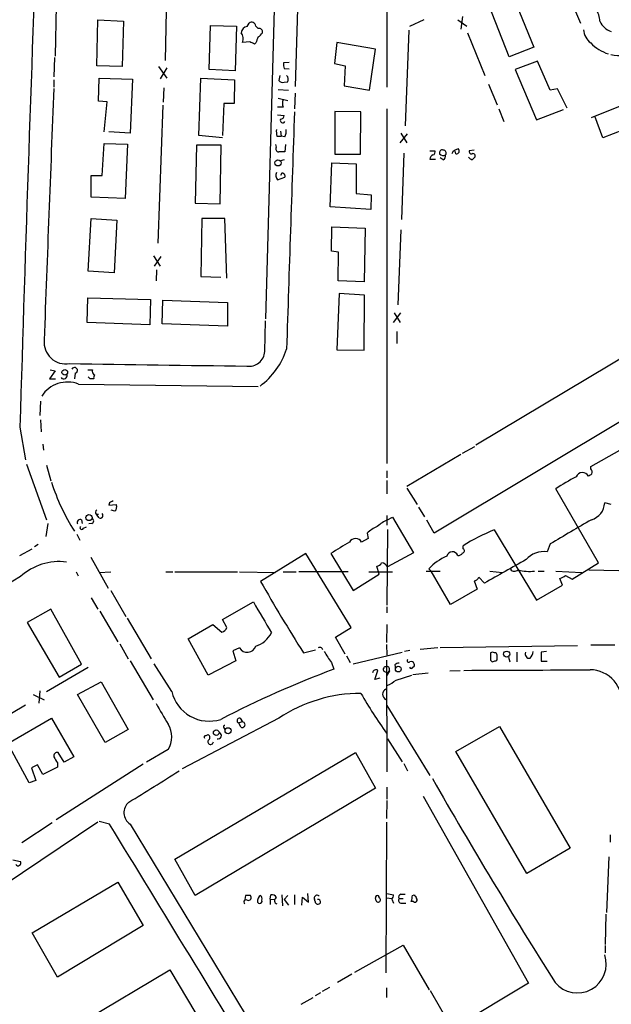
# Model space of a CAD drawing. Extents: x 1 to 967, y 1 to 884.
# Drawn here: x 114 to 197, y 412 to 550 of the extents above; entities that cross this region are included whole.
import ezdxf

# ---------------------------------------------------------------- set-up
doc = ezdxf.new("R2010")
doc.units = 0
doc.header["$MEASUREMENT"] = 0
doc.layers.add('MAIN', color=5, linetype='CONTINUOUS')

msp = doc.modelspace()

# ---------------------------------------------------------------- linework, layer by layer
at = {"layer": 'MAIN'}
for p, q in [((165.7773, 563.7953), (165.7773, 540.8507)), ((150.114, 557.022), (148.7593, 508.4233)), ((153.3313, 553.974), (152.908, 540.9353)), ((183.388, 553.6353), (186.3513, 546.4387)), ((119.4647, 552.2807), (119.2953, 545.1687)), ((134.874, 551.5187), (134.7047, 544.576)), ((182.88, 545.084), (180.0013, 552.45)), ((192.1933, 551.434), (192.8707, 549.8253)), ((125.1373, 543.814), (125.3067, 550.2487)), ((125.3067, 550.2487), (128.8627, 550.0793)), ((128.8627, 550.0793), (128.6933, 543.7293)), ((146.2193, 549.3173), (146.4733, 549.8253)), ((170.942, 550.2487), (168.91, 549.3173)), ((175.6833, 550.2487), (176.9533, 549.402)), ((176.3607, 550.7567), (176.1067, 548.9787)), ((140.8853, 543.306), (141.0547, 549.4867)), ((141.0547, 549.4867), (144.6953, 549.402)), ((144.6953, 549.402), (144.526, 543.1367)), ((147.4047, 549.402), (147.7433, 549.0633)), ((168.8253, 548.8093), (168.3173, 535.432)), ((177.038, 548.4707), (179.4933, 542.4593)), ((146.558, 547.2007), (145.542, 547.116)), ((158.75, 547.116), (158.4113, 544.1527)), ((164.1687, 546.1847), (158.75, 547.116)), ((147.4047, 547.0313), (147.2353, 546.862)), ((163.322, 540.4273), (164.1687, 546.1847)), ((186.3513, 546.4387), (182.88, 545.084)), ((119.2107, 544.9993), (119.126, 542.29)), ((152.0613, 544.322), (151.2993, 544.2373)), ((186.8593, 544.4913), (183.7267, 543.306)), ((188.6373, 540.4273), (186.8593, 544.4913)), ((128.6933, 543.7293), (125.1373, 543.814)), ((133.7733, 543.7293), (134.9587, 542.1207)), ((134.9587, 543.56), (134.0273, 542.036)), ((144.526, 543.1367), (140.8853, 543.306)), ((151.384, 543.4753), (152.0613, 543.3907)), ((158.4113, 544.1527), (159.9353, 543.814)), ((159.9353, 543.814), (159.766, 541.02)), ((183.7267, 543.306), (186.69, 536.2787)), ((119.126, 541.8667), (119.126, 540.8507)), ((125.3913, 538.9033), (125.476, 542.1207)), ((125.476, 542.1207), (130.1327, 541.9513)), ((130.1327, 541.9513), (129.794, 534.416)), ((139.446, 534.0773), (139.7, 542.1207)), ((139.7, 542.1207), (144.4413, 541.8667)), ((144.4413, 541.8667), (144.3567, 538.5647)), ((150.7913, 542.4593), (150.622, 541.782)), ((151.384, 541.528), (151.892, 541.6127)), ((134.5353, 540.766), (134.4507, 538.734)), ((150.5373, 540.512), (151.9767, 540.4273)), ((159.766, 541.02), (163.322, 540.4273)), ((180.0013, 541.274), (181.1867, 538.3953)), ((189.6533, 540.5967), (188.6373, 540.4273)), ((191.008, 537.8873), (189.6533, 540.5967)), ((126.5767, 538.8187), (125.3913, 538.9033)), ((126.1533, 534.5853), (126.5767, 538.8187)), ((150.5373, 539.3267), (151.892, 538.988)), ((152.908, 540.004), (152.8233, 537.8027)), ((194.3947, 536.6173), (201.8453, 539.5807)), ((134.366, 538.3107), (133.6887, 519.0067)), ((142.9173, 538.5647), (142.748, 534.0773)), ((144.3567, 538.5647), (142.9173, 538.5647)), ((151.2147, 538.0567), (150.4527, 538.0567)), ((162.1367, 537.3793), (158.496, 537.464)), ((158.496, 537.464), (158.496, 531.4527)), ((165.7773, 537.8027), (165.7773, 488.188)), ((181.4407, 537.8027), (182.118, 536.0247)), ((186.69, 536.2787), (190.5, 537.718)), ((150.4527, 536.956), (151.384, 536.8713)), ((162.052, 531.4527), (162.1367, 537.3793)), ((196.0033, 533.7387), (194.9027, 536.7867)), ((203.0307, 536.5327), (196.0033, 533.7387)), ((150.876, 534.67), (150.9607, 533.9927)), ((129.794, 534.416), (126.8307, 534.5853)), ((142.748, 533.7387), (139.446, 534.0773)), ((150.368, 533.9927), (150.9607, 533.9927)), ((151.4687, 533.908), (150.9607, 533.9927)), ((167.64, 533.0613), (168.656, 534.3313)), ((167.7247, 534.416), (168.5713, 533.0613)), ((125.8993, 528.4893), (126.1533, 532.9767)), ((126.1533, 532.9767), (129.4553, 532.892)), ((129.4553, 532.892), (129.1167, 525.272)), ((139.1073, 532.7227), (138.938, 524.5947)), ((142.5787, 532.7227), (139.1073, 532.7227)), ((142.4093, 524.51), (142.5787, 532.7227)), ((150.2833, 532.4687), (150.1987, 532.8073)), ((151.5533, 532.8073), (151.4687, 531.7913)), ((171.7887, 531.9607), (172.466, 531.9607)), ((177.9693, 532.0453), (177.292, 531.9607)), ((151.384, 530.6907), (150.876, 530.5213)), ((158.496, 531.4527), (162.052, 531.4527)), ((168.148, 531.622), (167.8093, 522.3087)), ((171.7887, 530.7753), (172.5507, 530.7753)), ((173.6513, 530.6907), (173.228, 530.9447)), ((175.4293, 531.5373), (175.3447, 531.876)), ((157.8187, 524.0867), (158.0727, 530.2673)), ((158.0727, 530.2673), (161.4593, 530.098)), ((161.4593, 530.098), (161.4593, 525.9493)), ((124.3753, 528.4893), (125.8993, 528.4893)), ((124.3753, 525.4413), (124.3753, 528.4893)), ((150.4527, 527.8967), (151.4687, 528.2353)), ((151.0453, 528.828), (150.876, 528.4893)), ((129.1167, 525.272), (124.3753, 525.4413)), ((161.4593, 525.9493), (163.576, 525.78)), ((163.576, 525.78), (163.4913, 523.748)), ((138.938, 524.5947), (142.4093, 524.51)), ((163.4913, 523.748), (157.8187, 524.0867)), ((123.952, 515.112), (124.3753, 522.478)), ((124.3753, 522.478), (127.9313, 522.224)), ((139.8693, 522.478), (139.7, 514.35)), ((143.0867, 522.478), (139.8693, 522.478)), ((143.3407, 514.096), (143.0867, 522.478)), ((127.9313, 522.224), (127.5927, 514.858)), ((157.988, 517.906), (158.0727, 521.2927)), ((158.0727, 521.2927), (162.7293, 521.1233)), ((162.7293, 521.1233), (162.56, 513.588)), ((167.7247, 520.8693), (167.3013, 510.3707)), ((133.096, 517.2287), (134.0273, 515.7893)), ((134.112, 517.144), (133.1807, 515.7893)), ((159.004, 517.7367), (157.988, 517.906)), ((158.9193, 513.7573), (159.004, 517.7367)), ((127.5927, 514.858), (123.952, 515.112)), ((133.5193, 515.2813), (133.4347, 513.7573)), ((139.7, 514.35), (142.494, 514.2653)), ((162.56, 513.588), (158.9193, 513.7573)), ((123.7827, 507.9153), (123.8673, 511.3867)), ((123.8673, 511.3867), (132.6727, 511.1327)), ((159.0887, 511.9793), (158.75, 504.1053)), ((162.6447, 511.7253), (159.0887, 511.9793)), ((162.56, 504.0207), (162.6447, 511.7253)), ((213.4447, 511.81), (178.2233, 490.728)), ((132.6727, 511.1327), (132.588, 507.5767)), ((134.2813, 507.746), (134.366, 511.048)), ((134.366, 511.048), (143.4253, 510.7093)), ((143.4253, 510.7093), (143.4253, 507.4073)), ((166.7087, 507.9153), (167.7247, 509.27)), ((166.7933, 509.27), (167.64, 507.9153)), ((132.588, 507.5767), (123.7827, 507.9153)), ((143.4253, 507.4073), (134.2813, 507.746)), ((148.6747, 503.8513), (148.7593, 508.1693)), ((167.132, 506.6453), (167.132, 504.952)), ((158.75, 504.1053), (162.56, 504.0207)), ((119.2953, 501.142), (118.5333, 500.0413)), ((118.618, 501.3113), (119.2953, 501.142)), ((122.0893, 500.8033), (122.0047, 500.0413)), ((123.8673, 501.3113), (124.5447, 501.3113)), ((124.206, 500.0413), (123.952, 500.2953)), ((118.5333, 500.0413), (119.38, 500.0413)), ((122.5973, 499.2793), (147.7433, 498.9407)), ((207.264, 499.364), (172.3813, 478.4513)), ((117.2633, 496.9087), (117.1787, 494.8767)), ((117.2633, 494.284), (117.348, 492.5907)), ((114.3847, 493.268), (115.1467, 488.696)), ((117.602, 490.8973), (117.6867, 490.0507)), ((176.3607, 489.6273), (178.054, 490.5587)), ((176.1067, 489.458), (168.5713, 484.9707)), ((194.31, 487.7647), (198.374, 490.0507)), ((115.316, 488.1033), (118.11, 480.314)), ((118.11, 487.934), (118.7027, 485.7327)), ((165.7773, 487.172), (165.7773, 486.156)), ((194.31, 487.426), (194.31, 487.7647)), ((165.7773, 485.8173), (165.7773, 483.9547)), ((168.5713, 484.7167), (170.0107, 482.4307)), ((195.4107, 474.3027), (189.3993, 484.632)), ((126.9153, 482.6847), (126.8307, 482.346)), ((126.8307, 482.346), (127.8467, 482.4307)), ((197.1887, 482.4307), (196.2573, 482.6847)), ((125.0527, 481.076), (125.3913, 481.076)), ((125.476, 480.568), (125.1373, 480.9913)), ((127.6773, 481.4993), (127.1693, 481.6687)), ((165.7773, 480.9067), (165.7773, 479.552)), ((170.18, 482.092), (171.0267, 480.7373)), ((118.2793, 479.806), (118.0253, 477.9433)), ((123.0207, 480.314), (123.1053, 479.806)), ((124.46, 479.806), (124.0367, 479.7213)), ((165.862, 480.314), (166.5393, 480.6527)), ((166.5393, 480.6527), (169.5027, 475.6573)), ((172.3813, 478.4513), (171.3653, 480.2293)), ((122.3433, 478.282), (122.7667, 477.4353)), ((123.2747, 479.1287), (123.698, 479.298)), ((162.9833, 478.4513), (163.1527, 477.6893)), ((165.862, 478.9593), (165.7773, 468.376)), ((180.7633, 478.8747), (186.69, 469.0533)), ((116.9247, 476.8427), (116.4167, 476.504)), ((163.1527, 477.6893), (162.2213, 477.1813)), ((188.6373, 476.9273), (188.214, 475.8267)), ((114.3847, 475.3187), (116.078, 476.25)), ((154.432, 475.5727), (148.082, 471.678)), ((160.782, 465.2433), (154.432, 475.5727)), ((157.9033, 475.5727), (161.036, 470.408)), ((169.5027, 475.6573), (165.862, 473.71)), ((176.4453, 476.25), (176.4453, 476.6733)), ((124.2907, 475.0647), (126.746, 470.7467)), ((191.6853, 472.0167), (195.4107, 474.3027)), ((122.2587, 473.0327), (122.5127, 472.44)), ((125.476, 472.948), (127.0847, 473.0327)), ((134.7893, 473.0327), (135.8053, 473.0327)), ((136.0593, 473.0327), (144.8647, 473.0327)), ((145.1187, 473.0327), (150.114, 472.948)), ((151.2147, 473.0327), (153.0773, 473.0327)), ((160.3587, 473.0327), (153.416, 473.0327)), ((161.036, 470.408), (164.6767, 472.694)), ((163.2373, 473.0327), (166.5393, 473.0327)), ((164.6767, 472.694), (164.338, 473.7947)), ((171.2807, 473.1173), (173.228, 473.1173)), ((171.958, 473.1173), (171.6193, 473.456)), ((174.6673, 468.4607), (171.958, 473.1173)), ((180.1707, 473.1173), (181.9487, 472.948)), ((186.944, 473.1173), (187.7907, 473.1173)), ((189.3993, 473.1173), (193.04, 472.948)), ((194.056, 473.2867), (203.2847, 473.1173)), ((114.4693, 472.3553), (62.738, 441.452)), ((177.9693, 471.7627), (178.3927, 470.5773)), ((179.4087, 471.424), (178.6467, 472.2707)), ((190.3307, 471.17), (189.992, 472.1013)), ((190.754, 472.5247), (191.6853, 472.0167)), ((127.0847, 470.408), (129.2013, 466.7673)), ((178.3927, 470.5773), (174.6673, 468.4607)), ((186.69, 469.0533), (190.3307, 471.17)), ((124.3753, 469.392), (125.3067, 467.7833)), ((142.748, 466.344), (147.066, 468.7993)), ((118.7027, 467.7833), (115.4007, 465.9207)), ((123.0207, 460.0787), (118.7027, 467.7833)), ((125.5607, 467.5293), (128.1007, 463.2113)), ((165.7773, 468.122), (165.7773, 467.2753)), ((115.4007, 465.9207), (119.888, 458.3007)), ((129.3707, 466.5133), (132.7573, 460.8407)), ((143.3407, 465.2433), (142.748, 466.344)), ((137.922, 463.6347), (141.3933, 465.6667)), ((141.3933, 465.6667), (142.6633, 464.566)), ((158.5807, 463.8887), (160.782, 465.2433)), ((165.7773, 465.6667), (165.6927, 463.1267)), ((140.716, 458.5547), (137.922, 463.6347)), ((159.9353, 461.518), (158.5807, 463.8887)), ((128.3547, 462.9573), (129.54, 460.8407)), ((145.1187, 462.3647), (144.1873, 461.9413)), ((144.1873, 461.9413), (144.6107, 460.5867)), ((154.0933, 461.6873), (155.7867, 462.1107)), ((161.036, 460.1633), (167.894, 461.772)), ((165.6927, 462.8727), (165.7773, 461.3487)), ((168.9947, 462.026), (168.2327, 461.8567)), ((170.434, 462.1953), (172.8893, 462.4493)), ((173.228, 462.4493), (192.4473, 462.7033)), ((183.9807, 461.772), (183.9807, 460.4173)), ((188.1293, 461.8567), (187.3673, 461.772)), ((187.3673, 461.772), (187.3673, 460.502)), ((194.31, 462.788), (197.6967, 462.788)), ((129.794, 460.5867), (133.0113, 455.0833)), ((144.6107, 460.5867), (140.716, 458.5547)), ((157.988, 460.3327), (158.3267, 459.4013)), ((160.1047, 461.264), (160.6127, 460.3327)), ((165.6927, 460.6713), (165.7773, 445.008)), ((180.2553, 460.6713), (180.5093, 460.4173)), ((181.1867, 461.0947), (181.1867, 461.3487)), ((182.7953, 461.0947), (182.9647, 460.4173)), ((187.3673, 460.502), (188.214, 460.502)), ((118.11, 456.2687), (123.952, 459.6553)), ((119.888, 458.3007), (123.0207, 460.0787)), ((135.636, 456.2687), (133.1807, 460.1633)), ((164.084, 457.962), (164.5073, 459.232)), ((165.4387, 459.0627), (165.862, 458.8933)), ((166.116, 459.1473), (165.6927, 458.47)), ((166.116, 459.232), (165.862, 458.8933)), ((166.878, 459.994), (166.9627, 459.486)), ((169.418, 458.6393), (171.5347, 458.8933)), ((174.5827, 459.1473), (176.022, 459.232)), ((122.428, 455.8453), (125.73, 457.6233)), ((125.73, 457.6233), (129.54, 450.9347)), ((164.7613, 458.1313), (164.084, 457.962)), ((167.0473, 457.8773), (169.2487, 458.5547)), ((117.1787, 456.3533), (117.0093, 454.66)), ((116.2473, 455.8453), (117.7713, 455.0833)), ((126.3227, 449.1567), (122.428, 455.8453)), ((96.012, 443.1453), (115.1467, 454.406)), ((165.7773, 454.3213), (171.7887, 444.5)), ((112.6913, 448.9873), (118.7873, 452.5433)), ((118.7873, 452.5433), (121.92, 447.1247)), ((150.622, 452.5433), (137.0753, 445.4313)), ((145.542, 452.0353), (145.034, 451.866)), ((145.2033, 452.5433), (145.542, 452.0353)), ((129.54, 450.9347), (126.3227, 449.1567)), ((142.9173, 451.1887), (143.0867, 450.9347)), ((145.288, 451.2733), (145.034, 451.866)), ((175.4293, 447.8867), (181.5253, 451.358)), ((181.5253, 451.358), (191.4313, 434.34)), ((140.3773, 450.088), (140.716, 450.2573)), ((165.862, 449.6647), (167.894, 446.4473)), ((115.6547, 443.484), (112.6913, 448.9873)), ((135.128, 448.1407), (132.08, 446.3627)), ((185.3353, 430.784), (175.4293, 447.8867)), ((120.5653, 446.3627), (119.7187, 447.7173)), ((121.92, 447.1247), (120.5653, 446.3627)), ((136.0593, 432.816), (161.3747, 447.7173)), ((161.3747, 447.7173), (164.1687, 442.722)), ((116.84, 446.024), (115.9933, 445.6007)), ((115.9933, 445.6007), (116.586, 443.8227)), ((117.602, 444.6693), (116.84, 446.024)), ((119.634, 445.6853), (117.602, 444.6693)), ((131.6567, 446.1087), (119.4647, 438.3193)), ((119.634, 446.278), (119.634, 445.6853)), ((168.148, 446.1933), (168.656, 445.1773)), ((116.586, 443.8227), (115.6547, 443.484)), ((164.1687, 442.722), (138.938, 427.736)), ((165.7773, 442.8913), (165.7773, 441.198)), ((165.7773, 441.0287), (165.6927, 438.4887)), ((170.8573, 441.6213), (185.5893, 415.4593)), ((125.3067, 437.9807), (112.014, 429.0907)), ((118.872, 437.896), (114.6387, 435.102)), ((126.9153, 437.7267), (125.476, 438.0653)), ((129.794, 437.7267), (152.908, 399.6267)), ((165.6927, 437.9807), (165.608, 416.8987)), ((197.0193, 436.2027), (197.0193, 435.1867)), ((191.4313, 434.34), (185.3353, 430.784)), ((113.3687, 432.7313), (114.4693, 432.4773)), ((138.938, 427.736), (136.0593, 432.816)), ((196.85, 433.1547), (196.5113, 425.3653)), ((116.078, 422.4867), (128.1007, 429.5987)), ((128.1007, 429.5987), (131.6567, 423.5027)), ((145.9653, 427.736), (145.8807, 427.1433)), ((149.4367, 427.228), (149.5213, 427.8207)), ((149.4367, 427.228), (149.4367, 426.466)), ((149.4367, 427.228), (150.0293, 427.1433)), ((151.0453, 427.8207), (151.13, 426.2967)), ((151.892, 427.736), (151.384, 427.1433)), ((152.8233, 427.8207), (152.8233, 426.466)), ((153.8393, 426.3813), (153.924, 427.482)), ((153.924, 427.482), (154.7707, 426.8047)), ((154.7707, 426.8047), (154.686, 427.99)), ((155.702, 426.8893), (155.6173, 427.228)), ((156.1253, 427.736), (156.2947, 427.736)), ((164.2533, 426.974), (164.1687, 427.3973)), ((165.7773, 427.99), (166.7087, 427.8207)), ((165.7773, 427.3973), (166.4547, 427.3127)), ((166.4547, 427.228), (166.7087, 426.6353)), ((167.4707, 427.3127), (168.0633, 427.3127)), ((167.7247, 427.9053), (168.3173, 427.9053)), ((169.3333, 427.736), (169.5873, 427.8207)), ((151.384, 427.1433), (151.9767, 426.3813)), ((167.8093, 426.6353), (168.402, 426.6353)), ((169.5027, 426.8893), (169.164, 426.8893)), ((196.4267, 425.1113), (196.342, 420.878)), ((131.6567, 423.5027), (119.634, 416.306)), ((119.634, 416.306), (116.078, 422.4867)), ((161.29, 416.9833), (168.0633, 420.7933)), ((168.0633, 420.7933), (171.704, 414.528)), ((196.342, 420.7087), (196.342, 419.6927)), ((123.444, 410.21), (135.382, 417.322)), ((135.382, 417.322), (139.0227, 411.226)), ((160.8667, 416.7293), (158.8347, 415.544)), ((157.734, 414.8667), (156.718, 414.274)), ((165.6927, 414.782), (165.6927, 413.4273)), ((185.5893, 415.4593), (175.006, 409.1093)), ((153.7547, 412.496), (155.448, 413.4273)), ((156.464, 414.1047), (155.702, 413.6813)), ((176.1913, 406.908), (171.8733, 414.3587))]:
    msp.add_line(p, q, dxfattribs=at)
for centre, radius in [((150.5031, 530.2527), 0.4358), ((120.6556, 500.9392), 0.3904), ((124.047, 480.6097), 0.4255), ((182.537, 461.5016), 0.4232), ((167.3604, 459.4118), 0.4067), ((141.8674, 450.5114), 0.3953), ((143.517, 450.776), 0.4238)]:
    msp.add_circle(centre, radius, dxfattribs=at)
for centre, radius, start, end in [((8103.0373, 259.7022), 7992.0663, 177.7726325, 178.32530915), ((191.8415, 549.8807), 3.7438, 3.04086, 30.356135), ((146.812, 549.3342), 0.5966, 6.5258, 124.593107), ((197.9095, 551.0643), 2.5292, 202.920465, 253.441579), ((146.2405, 548.4495), 0.8681, 91.399434, 178.600566), ((144.2619, 547.6439), 1.3847, 337.589256, 36.661358), ((147.8704, 548.5977), 0.4826, 344.742799, 105.268654), ((147.0239, 549.1901), 1.4964, 298.735138, 331.264862), ((195.8425, 549.0756), 2.555, 184.075871, 233.143109), ((62.2066, 377.6764), 189.3506, 63.316974, 63.546117), ((359.2704, 462.7961), 227.997, 158.08868, 158.317839), ((198.5227, 551.0786), 5.8419, 223.85285, 252.492743), ((198.9754, 555.4136), 10.1647, 259.390837, 302.721679), ((152.8675, 544.0259), 1.5824, 172.322568, 200.362373), ((151.1724, 542.163), 0.6694, 214.691906, 288.429535), ((151.2631, 541.9272), 0.7032, 333.431305, 49.181272), ((8923.7749, 184.3957), 8811.8546, 177.68275421, 177.91193699), ((152.6526, 538.5647), 1.525, 160.542042, 199.457958), ((151.1724, 536.194), 0.3413, 150.265529, 330.257201), ((150.7912, 536.9561), 0.5988, 278.140927, 351.859073), ((8449.631, 245.6345), 8301.9355, 177.98610823, 178.21529082), ((153.1184, 534.7123), 2.843, 175.729587, 194.661911), ((150.2836, 534.6276), 1.3865, 328.733619, 12.344134), ((150.6221, 532.2147), 0.4234, 143.140927, 269.986468), ((172.1414, 531.749), 0.3875, 280.497939, 33.11188), ((173.5031, 531.6855), 0.3891, 67.613458, 202.386542), ((173.6514, 531.622), 0.4233, 323.124688, 90.013536), ((176.0924, 530.7898), 1.4613, 102.825641, 149.235275), ((175.514, 531.9183), 0.3903, 257.466416, 49.405074), ((177.6166, 531.8619), 0.3393, 163.071082, 286.912762), ((151.0453, 320.1415), 211.6502, 89.885381, 90.114592), ((172.4313, 530.7638), 0.6428, 109.948836, 178.974741), ((173.6755, 531.997), 0.7032, 220.819568, 296.565051), ((173.3127, 531.2834), 0.6826, 299.738635, 7.11981), ((178.0829, 531.7926), 1.1616, 221.080131, 251.551013), ((177.8212, 531.241), 0.3147, 317.717737, 109.667298), ((262.5471, 446.1726), 119.7487, 134.876984, 135.106133), ((151.0454, 528.5177), 0.8584, 152.602081, 226.335731), ((151.0792, 528.4046), 0.4247, 336.507351, 94.577686), ((120.8153, 505.1724), 3.0576, 174.602663, 279.639769), ((146.4732, 503.9997), 2.2065, 261.175462, 356.143607), ((141.7048, 507.4902), 10.5475, 306.625776, 341.76655), ((218.4061, 6703.8453), 6202.4471, 269.10318745, 269.33237002), ((122.031, 501.2092), 0.41, 278.173574, 152.897504), ((120.523, 500.507), 0.4827, 217.87186, 15.254078), ((125.0951, 501.0996), 0.5897, 158.961791, 248.949234), ((125.1798, 500.1683), 0.4828, 127.890597, 195.250955), ((121.0241, 495.355), 4.2279, 68.154803, 148.151193), ((124.46, 373.0414), 127.0002, 89.885409, 90.114591), ((193.1434, 485.9936), 0.9268, 26.700535, 159.028623), ((109.5426, 613.5909), 152.6538, 303.578089, 303.807251), ((193.8868, 486.9604), 0.6292, 340.338213, 47.731211), ((147.5949, 494.8945), 30.2812, 197.947892, 212.318788), ((207.0105, 457.9856), 31.9403, 117.467836, 123.461605), ((190.6692, 355.8118), 141.9905, 116.450442, 116.679625), ((127.1493, 482.0764), 0.7822, 312.456001, 26.931928), ((193.6975, 482.7789), 2.5615, 285.793621, 357.892481), ((125.3644, 481.3339), 0.4046, 124.149649, 219.604292), ((125.6284, 480.9067), 0.3714, 245.774365, 43.155907), ((122.826, 479.916), 0.4431, 63.932306, 206.067694), ((124.3612, 480.1447), 0.3527, 286.262154, 73.733298), ((168.5339, 474.6067), 6.3018, 115.08687, 130.722002), ((1038.2019, -960.7478), 1669.931, 120.3509129, 120.5800928), ((123.0283, 479.1979), 0.2559, 133.764959, 344.312913), ((167.0944, 473.6759), 6.3012, 115.087151, 130.724872), ((190.546, 454.3505), 26.4034, 111.74705, 122.279478), ((181.5083, 440.0029), 42.6897, 119.436655, 123.569237), ((161.3746, 476.7369), 0.9562, 27.693239, 152.303976), ((174.9352, 475.0268), 0.8031, 21.315156, 165.048362), ((175.768, 475.9962), 0.6828, 262.873943, 330.239505), ((176.3042, 475.9678), 0.3156, 280.312966, 63.434949), ((187.7461, 472.5471), 3.3128, 81.880415, 138.873623), ((119.863, 466.4794), 7.9761, 82.500675, 132.549941), ((164.2595, 474.6048), 0.8139, 275.534773, 338.212969), ((164.747, 473.0183), 1.3121, 31.813758, 78.201075), ((177.8925, 467.1975), 8.8613, 114.916309, 135.067209), ((1007.8141, -987.3974), 1677.6219, 119.3612954, 119.5904826), ((183.6419, 473.8792), 0.7805, 220.598906, 310.61483), ((185.7833, 479.8184), 6.7328, 255.960661, 275.56317), ((334.9108, 577.2871), 214.6119, 209.478263, 212.591495), ((177.8907, 472.5731), 0.8142, 275.539741, 338.198591), ((189.5868, 473.7279), 1.6763, 283.988163, 314.129898), ((1227.8285, 1101.6358), 1252.4095, 210.3509493, 210.5801337), ((142.3671, 465.5397), 1.0178, 286.919786, 343.067804), ((146.2753, 466.1855), 3.7414, 287.569994, 332.902799), ((146.2037, 463.0136), 1.2643, 210.882146, 341.798653), ((156.3818, 462.0184), 0.4309, 12.36872, 126.526877), ((538.4566, 715.0791), 457.8778, 213.575469, 213.804666), ((434.2551, 461.1793), 254.0003, 179.885409, 180.114592), ((180.5516, 461.2216), 0.552, 57.524827, 122.466416), ((180.8904, 461.391), 0.2993, 351.875312, 98.143638), ((185.7466, 461.5422), 0.6244, 158.406467, 278.908706), ((183.958, 462.3443), 2.3596, 323.032491, 348.074325), ((167.53, 459.2911), 0.9587, 93.546139, 132.848561), ((168.8253, 460.5866), 0.2395, 134.983084, 315.016916), ((169.1641, 459.9942), 0.4558, 21.780398, 111.820086), ((138.4133, 587.502), 133.8753, 288.327124, 288.556307), ((180.848, 460.9254), 0.3787, 296.558284, 26.558284), ((209.197, 323.4397), 145.1666, 110.513435, 117.354379), ((164.2311, 458.8268), 0.4904, 55.720144, 172.205363), ((165.6145, 459.3786), 0.3615, 91.030389, 240.903834), ((165.7561, 459.3801), 0.3892, 337.632677, 112.367323), ((169.164, 459.7401), 0.2678, 198.462013, 341.537987), ((169.2487, 459.9939), 0.3786, 296.565051, 26.578587), ((164.2028, 4883.0729), 4423.8581, 270.1596565, 270.3888407), ((194.1861, 454.8349), 4.482, 352.330004, 89.498876), ((163.9986, 461.5191), 4.7494, 291.99384, 309.934081), ((140.8597, 457.4816), 5.3627, 193.071976, 287.743328), ((165.9765, 455.8876), 0.8086, 117.113304, 242.883466), ((162.1359, 435.1844), 20.8303, 89.9978, 123.555724), ((222.5837, 490.5555), 69.6197, 209.744636, 215.197723), ((853.9198, 876.4542), 834.9135, 210.3510384, 210.5802248), ((145.1187, 452.2046), 0.349, 75.975698, 255.955794), ((145.4855, 451.6308), 0.4084, 241.081652, 82.04845), ((132.2705, 449.9187), 3.3655, 328.109208, 31.890792), ((143.0866, 451.3157), 0.2116, 89.972923, 216.875312), ((140.3773, 449.8763), 0.2116, 90, 216.875312), ((141.0832, 449.264), 0.3954, 158.222807, 356.709261), ((140.4903, 449.834), 0.4797, 298.066164, 61.933836), ((142.1278, 450.099), 0.4569, 251.918014, 64.472498), ((119.5916, 447.2517), 0.4826, 74.731346, 195.257201), ((331.0364, 573.6902), 246.8296, 210.848162, 211.077365), ((-54.8175, 742.9858), 354.0487, 301.396099, 302.738109), ((862.2254, 840.3319), 795.7723, 209.8644969, 212.2629621), ((130.8452, 439.3138), 1.9036, 129.876864, 236.481894), ((-9090.5164, -5211.0664), 10810.6388, 31.27237001, 31.50155239), ((114.1176, 432.2866), 0.4001, 215.541007, 28.467589), ((146.304, 258.3861), 169.3502, 89.885409, 90.114591), ((146.3632, 427.4397), 0.4073, 249.308936, 46.671233), ((148.5221, 426.9741), 0.8799, 120.012228, 191.100489), ((147.6588, 427.2704), 0.6292, 340.338213, 47.731211), ((149.6806, 427.21), 0.6311, 17.263584, 104.619728), ((150.4751, 426.989), 0.4511, 115.161915, 256.268666), ((155.9772, 427.3761), 0.3892, 67.632677, 202.367323), ((164.4227, 427.4714), 0.2646, 343.736331, 196.26367), ((164.5376, 427.1131), 0.3164, 206.071204, 63.920838), ((165.7518, 427.88), 0.9587, 317.151439, 356.453861), ((167.8093, 427.0586), 0.4233, 143.113861, 270), ((167.7952, 427.5244), 0.3874, 100.48609, 213.119959), ((166.919, 427.7785), 2.4147, 338.392463, 358.991501), ((169.7144, 427.101), 0.2993, 225, 45.013536), ((296.745, 512.2339), 152.6259, 213.578058, 213.807262), ((146.05, 426.8047), 0.3053, 56.315138, 236.315138), ((147.955, 426.9316), 0.3224, 203.184586, 23.217258), ((156.1061, 426.9086), 0.4046, 182.734395, 332.212436), ((156.1434, 426.8227), 0.3366, 342.237822, 107.762178), ((192.4266, 418.132), 4.0474, 219.748477, 18.835155)]:
    msp.add_arc(centre, radius, start, end, dxfattribs=at)

doc.saveas('drawing.dxf')
